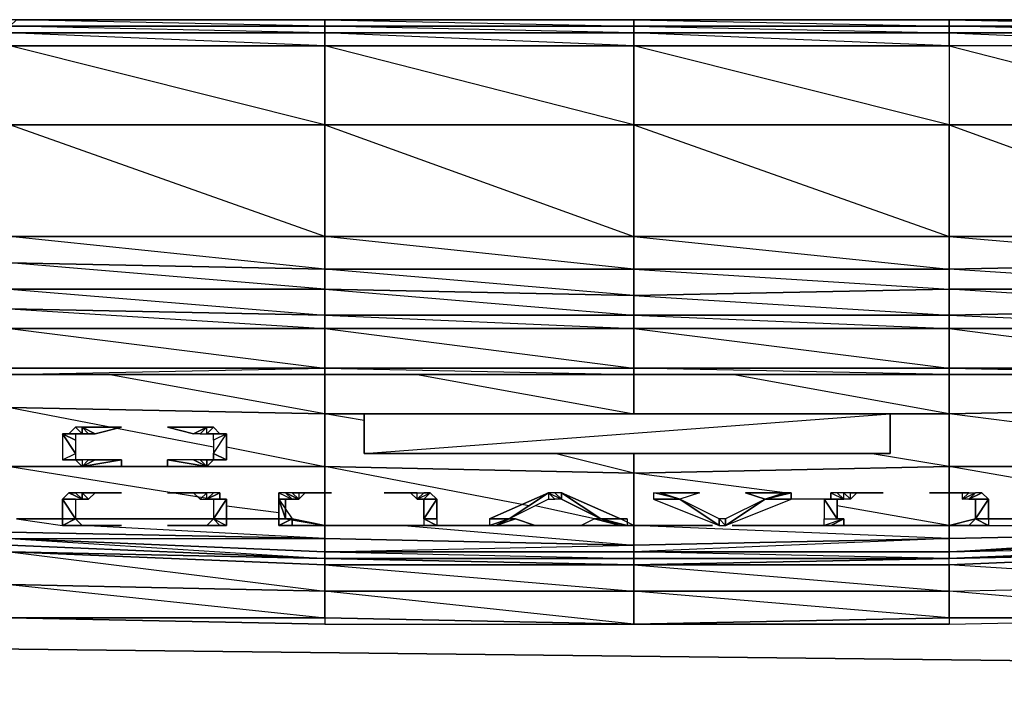
# Model space of a CAD drawing. Units: inches. Extents: x 0 to 29.9, y -28 to 0.
# Drawn here: x 11.2 to 17.1, y -3.9 to 0 of the extents above; entities that cross this region are included whole.
import ezdxf

# ---------------------------------------------------------------- set-up
doc = ezdxf.new("R2010")
doc.units = ezdxf.units.IN
doc.header["$MEASUREMENT"] = 0
doc.layers.get('0').update_dxf_attribs({"true_color": 0x080888})

msp = doc.modelspace()

# ---------------------------------------------------------------- linework, layer by layer
at = {"color": 173}
for points in [[(27.9796, 0.0383), (26.0921, 0.0383), (24.242, 0.0383), (22.392, 0.0383), (20.5045, 0.0383), (18.6544, 0.0383), (16.8062, 0.0383), (14.9169, 0.0383), (13.0668, 0.0383), (11.2186, 0.0383), (9.3292, 0.0383), (7.481, 0.0383), (5.5917, 0.0383), (3.7416, 0.0383), (1.8934, 0.0383), (0.3973, 0.0383), (0.2793, 0.0383), (0.2007, 0.0383), (0.1613, 0.0383), (0.122, 0.0383)], [(14.9169, 0.0383), (13.0668, 0.0383), (11.2186, 0.0383), (13.0668, 0.0383), (13.0668, -0.001), (11.2186, 0.0383)], [(16.8062, 0.0383), (14.9169, 0.0383)], [(18.6544, 0.0383), (16.8062, 0.0383)], [(16.8062, -0.001), (14.9169, -0.001), (16.8062, -0.0403), (16.8062, -0.1189), (16.8062, -0.5927), (18.6544, -0.5927), (18.6544, -0.1189), (16.8062, -0.1189), (14.9169, -0.1189), (14.9169, -0.5927)], [(16.8062, -0.1189), (14.9169, -0.0403), (16.8062, -0.0403), (16.8062, -0.001)], [(14.9169, -0.5927), (13.0668, -0.5927), (13.0668, -0.1189), (14.9169, -0.1189)], [(16.8062, -0.5927), (14.9169, -0.5927), (14.9169, -0.1189)], [(16.8062, -0.1189), (16.8062, -0.5927), (18.6544, -0.5927), (18.6544, -1.2612), (16.8062, -1.2612), (16.8062, -0.5927), (16.8062, -1.2612), (14.9169, -1.2612), (14.9169, -0.5927)], [(14.9169, -0.5927), (16.8062, -0.5927)], [(14.9169, -1.4578), (13.0668, -1.2612), (14.9169, -1.2612)], [(14.9169, -1.2612), (16.8062, -1.4578), (16.8062, -1.2612), (14.9169, -1.2612), (14.9169, -1.4578), (16.8062, -1.5758), (16.8062, -1.4578), (14.9169, -1.4578)], [(13.0668, -1.5758), (11.1793, -1.5758)], [(14.9169, -1.6151), (13.0668, -1.5758)], [(16.8062, -1.7331), (16.8062, -1.5758), (14.9169, -1.6151)], [(16.8062, -1.7331), (18.6544, -1.6937), (16.8062, -1.5758), (18.6544, -1.5758), (18.6544, -1.6937)], [(5.2771, -3.4277), (5.5917, -3.4277), (7.481, -3.467), (9.3292, -3.5457), (11.1793, -3.5457), (13.0668, -3.585), (14.9169, -3.585), (16.8062, -3.585), (18.6544, -3.5457), (20.5045, -3.5457), (22.1167, -3.5064)], [(5.2771, -3.4277), (5.5917, -3.4277), (7.481, -3.467), (9.3292, -3.5457), (11.1793, -3.5457), (13.0668, -3.585), (14.9169, -3.585), (16.8062, -3.585)], [(16.8062, -3.585), (18.6544, -3.5457), (20.5045, -3.5457), (22.1167, -3.5064)]]:
    msp.add_lwpolyline(points, dxfattribs=at)
for points in [[(11.2186, 0.0383), (13.0668, 0.0383), (13.0668, -0.001), (11.1793, -0.001)], [(13.0668, 0.0383), (14.9169, 0.0383), (14.9169, -0.001), (13.0668, -0.001)], [(13.0668, 0.0383), (14.9169, -0.001), (14.9169, 0.0383)], [(14.9169, 0.0383), (16.8062, 0.0383), (16.8062, -0.001), (14.9169, -0.001)], [(16.8062, 0.0383), (14.9169, 0.0383), (16.8062, -0.001)], [(16.8062, 0.0383), (18.6544, 0.0383), (18.6544, -0.001), (16.8062, -0.001)], [(18.6544, -0.001), (18.6544, 0.0383), (16.8062, 0.0383)], [(11.1793, -0.001), (13.0668, -0.001), (13.0668, -0.0403), (11.1793, -0.0403)], [(13.0668, -0.0403), (13.0668, -0.1189), (11.1793, -0.0403), (13.0668, -0.0403), (11.1793, -0.001), (13.0668, -0.001)], [(11.1793, -0.0403), (13.0668, -0.0403), (13.0668, -0.1189), (11.1793, -0.1189)], [(13.0668, -0.001), (14.9169, -0.001), (14.9169, -0.0403), (13.0668, -0.0403)], [(14.9169, -0.0403), (14.9169, -0.1189), (13.0668, -0.0403), (14.9169, -0.0403), (13.0668, -0.001), (14.9169, -0.001)], [(13.0668, -0.0403), (14.9169, -0.0403), (14.9169, -0.1189), (13.0668, -0.1189)], [(14.9169, -0.001), (16.8062, -0.001), (16.8062, -0.0403), (14.9169, -0.0403)], [(14.9169, -0.0403), (16.8062, -0.0403), (16.8062, -0.1189), (14.9169, -0.1189)], [(16.8062, -0.001), (18.6544, -0.001), (18.6544, -0.0403), (16.8062, -0.0403)], [(18.6544, -0.001), (18.6544, -0.0403), (16.8062, -0.0403), (18.6544, -0.1189), (18.6544, -0.0403), (16.8062, -0.001)], [(16.8062, -0.0403), (18.6544, -0.0403), (18.6544, -0.1189), (16.8062, -0.1189)], [(11.1793, -0.1189), (13.0668, -0.1189), (13.0668, -0.5927), (11.1793, -0.5927)], [(13.0668, -0.1189), (13.0668, -0.5927), (11.1793, -0.1189)], [(14.9169, -0.1189), (14.9169, -0.5927), (13.0668, -0.1189)], [(16.8062, -0.1189), (16.8062, -0.5927), (14.9169, -0.1189)], [(18.6544, -0.1189), (16.8062, -0.1189), (18.6544, -0.5927)], [(11.1793, -0.5927), (13.0668, -0.5927), (13.0668, -1.2612), (11.1793, -1.2612)], [(13.0668, -0.5927), (13.0668, -1.2612), (13.0668, -1.4578), (11.1793, -1.2612), (13.0668, -1.2612), (11.1793, -0.5927)], [(14.9169, -1.2612), (13.0668, -1.2612), (13.0668, -0.5927), (14.9169, -0.5927)], [(14.9169, -0.5927), (13.0668, -0.5927), (14.9169, -1.2612)], [(16.8062, -1.2612), (16.8062, -0.5927), (14.9169, -0.5927)], [(18.6544, -0.5927), (16.8062, -0.5927), (18.6544, -1.2612)], [(13.0668, -1.4578), (11.1793, -1.4185), (11.1793, -1.2612), (13.0668, -1.2612)], [(14.9169, -1.4578), (13.0668, -1.4578), (13.0668, -1.2612), (14.9169, -1.2612)], [(16.8062, -1.4578), (14.9169, -1.4578), (14.9169, -1.2612), (16.8062, -1.2612)], [(18.6544, -1.4185), (16.8062, -1.4578), (16.8062, -1.2612), (18.6544, -1.2612)], [(18.6544, -1.2612), (16.8062, -1.2612), (18.6544, -1.4185)], [(13.0668, -1.5758), (11.1793, -1.5758), (11.1793, -1.4185), (13.0668, -1.4578)], [(13.0668, -1.4578), (13.0668, -1.5758), (11.1793, -1.4185)], [(14.9169, -1.6151), (13.0668, -1.5758), (13.0668, -1.4578), (14.9169, -1.4578)], [(14.9169, -1.4578), (14.9169, -1.6151), (13.0668, -1.4578)], [(16.8062, -1.5758), (14.9169, -1.6151), (14.9169, -1.4578), (16.8062, -1.4578)], [(18.6544, -1.5758), (16.8062, -1.5758), (16.8062, -1.4578), (18.6544, -1.4185)], [(18.6544, -1.4185), (18.6544, -1.5758), (16.8062, -1.4578)], [(13.0668, -1.5758), (13.0668, -1.7331), (11.1793, -1.6937), (11.1793, -1.5758)], [(11.1793, -1.5758), (13.0668, -1.7331), (11.1793, -1.6937)], [(14.9169, -1.6151), (14.9169, -1.7331), (13.0668, -1.7331), (13.0668, -1.5758)], [(13.0668, -1.5758), (14.9169, -1.7331), (13.0668, -1.7331)], [(16.8062, -1.5758), (16.8062, -1.7331), (14.9169, -1.7331), (14.9169, -1.6151)], [(18.6544, -1.5758), (18.6544, -1.6937), (16.8062, -1.7331), (16.8062, -1.5758)], [(14.9169, -1.6151), (16.8062, -1.7331), (14.9169, -1.7331)], [(5.1198, -3.6636), (29.0432, -3.9389)]]:
    msp.add_lwpolyline(points, close=True, dxfattribs=at)
at = {"color": 114}
for points in [[(11.1793, -1.8117), (9.3292, -1.6937), (11.1793, -1.6937), (13.0668, -1.8117), (13.0668, -1.7331), (14.9169, -1.8117), (14.9169, -1.7331), (16.8062, -1.8117), (16.8062, -1.7331)], [(16.8062, -1.7331), (18.6544, -1.8117), (16.8062, -1.8117), (18.6544, -2.0495), (16.8062, -2.0495), (18.6544, -2.0888), (18.6544, -2.0495), (18.6544, -1.8117), (18.6544, -1.6937)], [(11.1793, -2.0888), (13.0668, -2.0495)], [(11.1793, -2.0888), (11.1793, -2.0495), (13.0668, -2.0495)], [(13.0668, -2.0888), (13.0668, -2.0495)], [(9.9977, -2.0888), (10.0764, -2.0888), (9.9977, -2.0888), (10.037, -2.0888), (10.0764, -2.0888), (11.1793, -2.0888), (13.0668, -2.0888)], [(14.9169, -2.0888), (13.0668, -2.0888)], [(19.836, -2.0888), (19.7967, -2.0888), (18.6544, -2.0888), (16.8062, -2.0888), (14.9169, -2.0888), (13.0668, -2.0888)], [(16.8062, -2.0888), (14.9169, -2.0888)], [(16.8062, -2.0888), (18.6544, -2.0888)], [(13.0668, -3.0719), (13.0668, -3.1506), (11.1793, -3.0719), (11.1793, -3.0326), (11.1793, -3.0719), (10.0764, -3.0326), (10.0764, -2.9933), (10.0764, -3.0326), (9.9977, -3.0326), (9.9977, -2.9933), (9.9977, -3.0326), (9.9584, -3.0326), (9.9584, -2.954)], [(19.836, -2.9933), (19.836, -3.0326), (19.7967, -3.0326), (19.7967, -2.9933), (19.7967, -3.0326), (18.6544, -3.0719), (18.6544, -3.0326), (18.6544, -3.0719), (16.8062, -3.1506), (16.8062, -3.0719), (16.8062, -3.1506), (14.9169, -3.1506), (14.9169, -3.1112), (14.9169, -3.1506), (13.0668, -3.1506), (13.0668, -3.0719)], [(11.1793, -3.1506), (11.1793, -3.1112), (11.1793, -3.0719), (11.1793, -3.0326), (10.0764, -3.0326), (11.1793, -3.0719), (13.0668, -3.0719), (13.0668, -3.1506), (11.1793, -3.0719), (13.0668, -3.1899), (13.0668, -3.1506), (14.9169, -3.1899), (14.9169, -3.1506)], [(14.9169, -3.1506), (16.8062, -3.1506), (18.6544, -3.0326), (18.6544, -3.0719)], [(14.9169, -3.2292), (16.8062, -3.2292), (16.8062, -3.1899), (16.8062, -3.1506), (16.8062, -3.0719), (14.9169, -3.1506), (16.8062, -3.1506)], [(18.6544, -3.1506), (16.8062, -3.1899), (18.6544, -3.1112), (18.6544, -3.1506), (16.8062, -3.2292), (16.8062, -3.3865), (18.6544, -3.3472), (18.6544, -3.1506), (20.5045, -3.3472)], [(16.8062, -3.1506), (16.8062, -3.1899), (14.9169, -3.1899), (14.9169, -3.1506)], [(14.9169, -3.2292), (16.8062, -3.1899), (14.9169, -3.1506)], [(14.9169, -3.2292), (16.8062, -3.2292), (16.8062, -3.1899), (14.9169, -3.2292), (14.9169, -3.1899), (13.0668, -3.1899)], [(16.8062, -3.1899), (14.9169, -3.1899)], [(14.9169, -3.585), (16.8062, -3.5457)], [(16.8062, -3.585), (14.9169, -3.585)], [(16.8062, -3.5457), (16.8062, -3.585)]]:
    msp.add_lwpolyline(points, dxfattribs=at)
for points in [[(13.0668, -1.8117), (11.1793, -1.8117), (11.1793, -1.6937), (13.0668, -1.7331)], [(18.6544, -1.8117), (16.8062, -1.8117), (16.8062, -1.7331), (18.6544, -1.6937)], [(14.9169, -1.8117), (13.0668, -1.8117), (13.0668, -1.7331), (14.9169, -1.7331)], [(16.8062, -1.8117), (14.9169, -1.8117), (14.9169, -1.7331), (16.8062, -1.7331)], [(11.1793, -1.8117), (13.0668, -1.8117), (13.0668, -2.0495), (11.1793, -2.0495)], [(13.0668, -1.8117), (11.1793, -1.8117), (13.0668, -2.0495)], [(13.0668, -1.8117), (14.9169, -1.8117), (14.9169, -2.0495), (13.0668, -2.0495)], [(14.9169, -1.8117), (13.0668, -1.8117), (14.9169, -2.0495)], [(16.8062, -2.0495), (14.9169, -2.0495), (14.9169, -1.8117), (16.8062, -1.8117)], [(16.8062, -1.8117), (14.9169, -1.8117), (16.8062, -2.0495)], [(18.6544, -1.8117), (18.6544, -2.0495), (16.8062, -2.0495), (16.8062, -1.8117)], [(13.0668, -2.0495), (13.0668, -2.0888), (11.1793, -2.0888), (11.1793, -2.0495)], [(14.9169, -2.0888), (13.0668, -2.0888), (13.0668, -2.0495), (14.9169, -2.0495)], [(14.9169, -2.0495), (13.0668, -2.0495), (14.9169, -2.0888)], [(14.9169, -2.0495), (16.8062, -2.0495), (16.8062, -2.0888), (14.9169, -2.0888)], [(16.8062, -2.0888), (14.9169, -2.0495), (16.8062, -2.0495)], [(18.6544, -2.0888), (16.8062, -2.0888), (16.8062, -2.0495), (18.6544, -2.0495)], [(13.0668, -2.0888), (11.1793, -2.0888)], [(11.1793, -2.0888), (13.0668, -2.0888)], [(14.9169, -2.0888), (13.0668, -2.0888)], [(16.8062, -2.0888), (14.9169, -2.0888)], [(16.8062, -2.0888), (18.6544, -2.0888)], [(13.0668, -3.1506), (13.0668, -3.1899), (11.1793, -3.1112), (11.1793, -3.0719)], [(11.1793, -3.1112), (13.0668, -3.1899), (11.1793, -3.1506)], [(13.0668, -3.2292), (13.0668, -3.1899), (11.1793, -3.1112), (13.0668, -3.1899), (11.1793, -3.1506)], [(13.0668, -3.1506), (14.9169, -3.1112), (14.9169, -3.1506)], [(18.6544, -3.1112), (16.8062, -3.1899), (16.8062, -3.1506), (18.6544, -3.0719)], [(18.6544, -3.0719), (16.8062, -3.1506), (18.6544, -3.1112)], [(16.8062, -3.1899), (18.6544, -3.1112), (18.6544, -3.1506)], [(11.1793, -3.1506), (13.0668, -3.2292), (13.0668, -3.3865), (11.1793, -3.3472)], [(13.0668, -3.2292), (11.1793, -3.1506), (13.0668, -3.1899)], [(11.1793, -3.1506), (13.0668, -3.3865), (13.0668, -3.2292)], [(14.9169, -3.1899), (13.0668, -3.1899), (13.0668, -3.1506), (14.9169, -3.1506)], [(16.8062, -3.1899), (18.6544, -3.1506), (16.8062, -3.2292)], [(18.6544, -3.1506), (18.6544, -3.3472), (16.8062, -3.2292)], [(14.9169, -3.1899), (14.9169, -3.2292), (13.0668, -3.1899)], [(13.0668, -3.1899), (14.9169, -3.2292), (13.0668, -3.2292)], [(13.0668, -3.1899), (14.9169, -3.2292)], [(14.9169, -3.3865), (13.0668, -3.3865), (13.0668, -3.2292), (14.9169, -3.2292)], [(14.9169, -3.2292), (13.0668, -3.2292), (14.9169, -3.3865)], [(14.9169, -3.1899), (16.8062, -3.1899), (14.9169, -3.2292)], [(14.9169, -3.2292), (16.8062, -3.2292), (16.8062, -3.3865), (14.9169, -3.3865)], [(14.9169, -3.2292), (16.8062, -3.3865), (16.8062, -3.2292)], [(11.1793, -3.3472), (13.0668, -3.3865), (13.0668, -3.5457), (11.1793, -3.5457)], [(13.0668, -3.3865), (11.1793, -3.3472), (13.0668, -3.5457)], [(18.6544, -3.3472), (18.6544, -3.5457), (16.8062, -3.5457), (16.8062, -3.3865)], [(18.6544, -3.3472), (18.6544, -3.5457), (16.8062, -3.5457), (18.6544, -3.5457), (16.8062, -3.3865)], [(14.9169, -3.3865), (14.9169, -3.585), (13.0668, -3.5457), (13.0668, -3.3865)], [(14.9169, -3.3865), (14.9169, -3.585), (13.0668, -3.5457), (14.9169, -3.585), (13.0668, -3.3865)], [(16.8062, -3.3865), (16.8062, -3.5457), (14.9169, -3.585), (14.9169, -3.3865)], [(16.8062, -3.3865), (16.8062, -3.5457), (16.8062, -3.585), (14.9169, -3.585), (16.8062, -3.5457), (14.9169, -3.3865)], [(11.1793, -3.5457), (13.0668, -3.5457), (13.0668, -3.585)], [(13.0668, -3.5457), (13.0668, -3.585), (11.1793, -3.5457)], [(13.0668, -3.5457), (13.0668, -3.585), (14.9169, -3.585)], [(16.8062, -3.5457), (16.8062, -3.585), (18.6544, -3.5457)]]:
    msp.add_lwpolyline(points, close=True, dxfattribs=at)
at = {"color": 221}
for points in [[(13.0668, -2.3248), (11.1793, -2.2855), (11.1793, -2.0888), (11.1793, -2.2855)], [(13.0668, -2.3248), (11.7691, -2.0888)], [(14.9169, -2.5607), (14.9169, -2.6787), (14.9169, -2.9933), (15.3887, -2.9933), (14.9169, -2.9933), (14.9169, -2.6787), (14.9169, -2.5607), (14.9169, -2.6787), (13.0668, -2.6394), (13.0668, -2.3248), (14.9169, -2.3248), (16.8062, -2.3248), (18.6544, -2.2855), (18.6544, -2.4428), (18.6544, -2.2855), (19.9146, -2.2855), (18.6544, -2.2855), (18.6544, -2.0888), (18.6544, -2.2855), (19.9146, -2.2855), (19.087, -2.0888), (19.9146, -2.2855), (19.836, -2.0888), (19.9146, -2.2855)], [(14.9169, -2.3248), (13.0668, -2.3248), (13.0668, -2.0888)], [(13.6192, -2.0888), (14.9169, -2.3248), (13.0668, -2.3248)], [(16.8062, -2.0888), (16.8062, -2.3248), (14.9169, -2.3248), (14.9169, -2.0888)], [(19.5214, -2.5214), (18.6544, -2.2855), (16.8062, -2.3248), (16.8062, -2.0888), (16.8062, -2.3248), (15.5067, -2.0888)], [(11.1793, -2.2855), (13.0668, -2.3248), (13.0668, -2.6394), (11.1793, -2.6394)], [(12.4769, -2.5214), (13.0668, -2.6394), (13.0668, -2.3248), (11.1793, -2.2855)], [(11.1793, -2.2855), (12.3983, -2.5214)], [(18.6544, -2.6394), (16.8062, -2.6394), (16.8062, -2.3248), (18.6544, -2.2855), (18.6544, -2.4428)], [(13.3027, -2.3641), (13.0668, -2.3248)], [(17.4354, -2.4034), (16.8062, -2.3248), (16.8062, -2.6394), (14.9169, -2.6787), (16.8062, -2.6394), (16.8062, -2.7967), (16.8062, -2.9933), (16.1752, -2.9933)], [(16.8062, -2.9933), (16.8062, -2.7967), (16.8062, -2.6394), (16.8062, -2.3248), (14.9169, -2.3248)], [(15.0348, -2.3248), (14.9169, -2.3248)], [(11.6118, -2.4034), (11.5725, -2.4034), (11.5332, -2.4428), (11.6118, -2.4428)], [(11.6118, -2.4034), (11.5725, -2.4034), (11.6118, -2.4428)], [(11.8478, -2.4034), (11.6905, -2.4428), (11.6118, -2.4034)], [(11.6118, -2.4034), (11.6118, -2.4428), (11.6512, -2.4428)], [(11.8478, -2.4034), (11.6118, -2.4034)], [(12.123, -2.4034), (12.359, -2.4034)], [(12.359, -2.4428), (12.4376, -2.4428), (12.3983, -2.4034), (12.359, -2.4034)], [(12.359, -2.4034), (12.3983, -2.4034), (12.4376, -2.4428), (12.359, -2.4428), (12.4376, -2.4428), (12.4769, -2.4428), (12.3983, -2.4821), (12.3983, -2.4428), (12.4769, -2.4428)], [(11.4939, -2.4428), (11.5725, -2.4428), (11.6118, -2.4428)], [(11.4939, -2.4428), (11.5725, -2.4428), (11.6118, -2.4428)], [(11.4939, -2.4428), (11.5725, -2.4428), (11.5725, -2.4821), (11.5725, -2.5607), (11.5725, -2.6), (11.4939, -2.6)], [(11.4939, -2.4428), (11.5725, -2.5607)], [(12.359, -2.4428), (12.4376, -2.4428)], [(12.4376, -2.4428), (12.4769, -2.4428), (12.3983, -2.4428)], [(12.3983, -2.4821), (12.3983, -2.4428), (12.4769, -2.4428)], [(12.3983, -2.5607), (12.4769, -2.4428)], [(12.4769, -2.6), (12.3983, -2.6), (12.3983, -2.5607), (12.4769, -2.6), (12.4769, -2.4428)], [(12.3983, -2.4821), (12.3983, -2.5607), (12.4769, -2.4428), (12.4769, -2.6)], [(11.5725, -2.5607), (11.5725, -2.6), (11.4939, -2.6), (11.5725, -2.6), (11.6118, -2.6)], [(14.2877, -2.8753), (13.0668, -2.6394), (14.9169, -2.6787), (14.445, -2.5607)], [(15.8213, -2.7967), (14.9169, -2.6787), (16.8062, -2.6394), (16.3325, -2.5607)], [(18.2612, -2.8753), (17.7107, -2.7967), (16.8062, -2.6394), (18.6544, -2.6394), (18.3398, -2.5607)], [(11.1793, -2.6394), (13.0668, -2.6394), (13.0668, -2.7967), (13.0668, -2.9933)], [(12.8309, -2.954), (13.0668, -2.9933), (13.0668, -2.7967), (13.0668, -2.6394), (11.1793, -2.6394)], [(11.1793, -2.6394), (12.3983, -2.836)], [(11.4939, -2.6), (11.5725, -2.6), (11.5332, -2.6), (11.6118, -2.6)], [(11.6118, -2.6), (11.5332, -2.6)], [(11.5332, -2.6), (11.6118, -2.6)], [(11.6118, -2.6394), (11.5725, -2.6), (11.6118, -2.6)], [(11.6512, -2.6), (11.6118, -2.6394), (11.6512, -2.6), (11.6118, -2.6)], [(12.4376, -2.6), (12.359, -2.6), (12.3983, -2.6), (12.359, -2.6394), (12.123, -2.6394), (12.123, -2.6), (12.359, -2.6394), (12.2803, -2.6)], [(12.359, -2.6394), (12.123, -2.6)], [(12.359, -2.6394), (12.3197, -2.6), (12.2803, -2.6)], [(12.2803, -2.6), (12.359, -2.6394)], [(12.359, -2.6), (12.3197, -2.6), (12.359, -2.6394)], [(13.0668, -2.9933), (13.0668, -2.7967), (13.0668, -2.6394), (14.9169, -2.6787), (14.9169, -2.9933)], [(16.9635, -2.954), (16.8062, -2.9933), (16.8062, -2.7967), (16.8062, -2.6394), (18.6544, -2.6394)], [(11.6118, -2.7967), (11.5725, -2.7967), (11.5332, -2.7967), (11.6118, -2.836)], [(11.6118, -2.7967), (11.5725, -2.7967), (11.6118, -2.836)], [(11.8478, -2.7967), (11.6905, -2.7967), (11.6118, -2.7967)], [(11.6118, -2.7967), (11.6118, -2.836), (11.6512, -2.836)], [(11.8478, -2.7967), (11.6118, -2.7967)], [(12.123, -2.7967), (12.359, -2.7967)], [(12.359, -2.836), (12.4376, -2.7967), (12.3983, -2.7967), (12.359, -2.7967)], [(12.359, -2.836), (12.4376, -2.7967), (12.4376, -2.836)], [(12.359, -2.836), (12.4376, -2.7967), (12.3983, -2.7967), (12.359, -2.7967)], [(12.8309, -2.7967), (12.7915, -2.7967), (12.8702, -2.836)], [(12.9095, -2.836), (12.8702, -2.836), (12.8309, -2.7967), (12.7915, -2.7967), (12.7915, -2.836), (12.8702, -2.836), (12.7915, -2.836)], [(12.9095, -2.836), (12.8702, -2.7967), (12.9095, -2.7967), (12.9095, -2.836), (12.9488, -2.7967), (12.9881, -2.7967), (13.1061, -2.7967)], [(12.9095, -2.7967), (12.8702, -2.7967), (12.9095, -2.836)], [(13.1061, -2.7967), (12.9095, -2.7967)], [(13.5405, -2.7967), (13.4207, -2.7967), (13.6192, -2.7967), (13.4207, -2.7967)], [(13.5799, -2.7967), (13.5405, -2.7967), (13.6192, -2.7967)], [(13.5405, -2.7967), (13.5799, -2.7967), (13.6192, -2.7967)], [(13.5799, -2.7967), (13.6192, -2.836), (13.6192, -2.7967), (13.6585, -2.7967), (13.6192, -2.836)], [(13.6192, -2.7967), (13.6585, -2.7967), (13.6192, -2.836), (13.6585, -2.7967), (13.6978, -2.7967)], [(13.6192, -2.836), (13.6978, -2.7967), (13.6585, -2.836), (13.7372, -2.836), (13.6978, -2.7967)], [(14.4057, -2.836), (14.1697, -2.954), (14.4057, -2.7967)], [(14.4843, -2.836), (14.445, -2.836), (14.4057, -2.7967)], [(14.445, -2.7967), (14.4057, -2.7967)], [(14.4057, -2.836), (14.445, -2.836), (14.4057, -2.7967)], [(14.445, -2.7967), (14.4843, -2.836)], [(14.4843, -2.836), (14.4843, -2.7967)], [(14.4843, -2.836), (14.4843, -2.7967)], [(15.1921, -2.836), (15.0741, -2.7967)], [(15.5853, -2.7967), (15.8213, -2.7967)], [(15.8213, -2.7967), (15.8606, -2.7967), (15.7033, -2.836)], [(15.7033, -2.836), (15.8606, -2.7967)], [(15.7033, -2.836), (15.8606, -2.7967), (15.8213, -2.7967)], [(15.7033, -2.836), (15.8213, -2.7967)], [(16.1359, -2.7967), (16.0965, -2.7967), (16.1752, -2.836)], [(16.4111, -2.7967), (16.2932, -2.7967), (16.2538, -2.7967), (16.2145, -2.836), (16.2145, -2.7967), (16.1752, -2.7967), (16.2145, -2.836), (16.1752, -2.836), (16.1752, -2.7967), (16.1359, -2.7967), (16.1752, -2.836)], [(16.4111, -2.7967), (16.2145, -2.7967), (16.4111, -2.7967), (16.2932, -2.7967), (16.2538, -2.7967), (16.2145, -2.836), (16.1752, -2.836), (16.1752, -2.7967), (16.1359, -2.7967), (16.1752, -2.836)], [(16.8456, -2.7967), (16.6883, -2.7967), (16.9242, -2.7967), (16.6883, -2.7967)], [(16.8849, -2.7967), (16.8456, -2.7967), (16.9242, -2.7967)], [(16.8456, -2.7967), (16.8849, -2.7967), (16.9242, -2.7967)], [(16.8849, -2.7967), (16.8849, -2.836), (16.9242, -2.7967), (16.9635, -2.7967), (16.9242, -2.836), (16.8849, -2.836), (16.9635, -2.7967), (16.9242, -2.836), (17.0028, -2.7967), (16.9635, -2.7967)], [(16.9242, -2.7967), (16.9635, -2.7967)], [(16.9242, -2.836), (17.0028, -2.7967), (17.0422, -2.836)], [(11.4939, -2.836), (11.5725, -2.836), (11.6118, -2.836)], [(11.4939, -2.836), (11.5725, -2.836), (11.6118, -2.836)], [(12.359, -2.836), (12.4376, -2.836), (12.4769, -2.836), (12.3983, -2.836), (12.4769, -2.836), (12.3983, -2.836), (12.3983, -2.954), (12.4769, -2.836), (12.4769, -2.954), (12.4769, -2.9933), (12.4376, -2.9933)], [(12.4376, -2.836), (12.4769, -2.836), (12.3983, -2.836)], [(12.4769, -2.8753), (12.7915, -2.9146)], [(12.7915, -2.836), (12.8702, -2.954), (12.7915, -2.9933), (12.8702, -2.9933), (12.8702, -2.954)], [(12.8702, -2.836), (12.8309, -2.836), (12.8309, -2.954), (12.8702, -2.954)], [(13.6585, -2.954), (13.6585, -2.836), (13.7372, -2.836)], [(14.6809, -2.954), (14.327, -2.8753)], [(15.1921, -2.836), (15.0348, -2.836)], [(15.4674, -2.9933), (15.4281, -2.954), (15.1921, -2.836), (15.4281, -2.9933), (15.4281, -2.954)], [(15.7033, -2.836), (15.4674, -2.9933)], [(15.7033, -2.836), (15.4674, -2.954), (15.4674, -2.9933)], [(16.0572, -2.836), (15.8606, -2.836)], [(16.8062, -2.9933), (16.1359, -2.8753)], [(16.9242, -2.836), (17.0422, -2.836)], [(16.9635, -2.954), (16.9635, -2.836), (17.0422, -2.836)], [(11.1793, -3.0326), (13.0668, -3.0719), (14.9169, -3.1112), (16.8062, -3.0719), (18.6544, -3.0326), (18.6544, -2.9933), (18.6544, -3.0326), (18.6544, -2.9933)], [(13.0668, -2.9933), (13.0668, -3.0719), (11.1793, -3.0326), (11.1793, -2.9933), (11.1793, -3.0326)], [(11.4939, -2.954), (11.2186, -2.954)], [(11.2186, -2.954), (11.4939, -2.9933)], [(11.4939, -2.9933), (11.5725, -2.954), (11.6118, -2.9933)], [(11.5332, -2.9933), (11.6118, -2.9933), (11.4939, -2.9933)], [(11.6118, -2.9933), (11.5332, -2.9933)], [(12.3983, -2.954), (11.5725, -2.954)], [(11.5725, -2.9933), (11.6118, -2.9933)], [(13.0668, -2.9933), (13.0668, -3.0719), (11.6118, -2.9933)], [(11.8478, -2.9933), (11.6118, -2.9933)], [(12.2803, -2.9933), (12.359, -2.9933), (12.123, -2.9933), (12.359, -2.9933), (12.3983, -2.954)], [(12.123, -2.9933), (12.359, -2.9933)], [(12.4376, -2.9933), (12.3983, -2.9933), (12.359, -2.9933)], [(12.359, -2.9933), (12.3983, -2.9933)], [(12.359, -2.9933), (12.4376, -2.9933)], [(12.3983, -2.954), (12.4769, -2.9933)], [(12.3983, -2.954), (12.4376, -2.9933), (12.4769, -2.9933), (12.4769, -2.954)], [(12.3983, -2.954), (12.4769, -2.9933)], [(12.7915, -2.954), (12.4769, -2.954)], [(13.0668, -2.9933), (12.8702, -2.954)], [(12.8702, -2.9933), (12.9095, -2.9933)], [(12.9881, -2.9933), (13.1061, -2.9933), (12.9095, -2.9933), (13.1061, -2.9933)], [(12.9881, -2.9933), (12.9488, -2.9933), (12.9095, -2.9933), (12.9488, -2.9933)], [(14.8382, -2.9933), (14.9169, -2.9933), (14.9169, -3.1112), (13.0668, -3.0719), (13.0668, -2.9933), (13.6585, -2.9933)], [(13.0668, -2.9933), (13.4619, -2.9933)], [(13.6192, -2.9933), (13.5799, -2.9933), (13.5405, -2.9933), (13.6192, -2.9933), (13.4207, -2.9933), (13.6192, -2.9933), (13.6585, -2.9933)], [(13.4207, -2.9933), (13.6192, -2.9933)], [(13.5405, -2.9933), (14.9169, -3.1112), (14.9169, -2.9933)], [(13.6192, -2.9933), (13.5799, -2.9933), (13.5405, -2.9933)], [(13.7372, -2.954), (13.7372, -2.9933), (13.6585, -2.954)], [(13.6585, -2.954), (13.6585, -2.9933), (13.7372, -2.9933)], [(13.6585, -2.954), (13.7372, -2.9933), (13.6978, -2.9933), (13.6585, -2.9933)], [(13.6585, -2.9933), (13.7372, -2.9933)], [(13.7372, -2.9933), (14.0517, -2.9933)], [(14.1697, -2.954), (14.0517, -2.9933)], [(14.1697, -2.954), (14.0517, -2.954)], [(14.1697, -2.954), (14.0911, -2.9933)], [(14.1697, -2.954), (14.0911, -2.9933)], [(14.327, -2.9933), (14.0911, -2.9933)], [(14.2877, -2.9933), (14.6023, -2.9933)], [(14.7202, -2.954), (14.6809, -2.954), (14.8382, -2.9933), (14.6023, -2.9933)], [(14.6023, -2.9933), (14.8382, -2.9933), (14.7202, -2.954)], [(14.8382, -2.9933), (14.6023, -2.9933)], [(14.7202, -2.954), (14.6809, -2.954)], [(14.7202, -2.954), (14.8382, -2.9933)], [(14.9169, -2.9933), (14.8382, -2.954)], [(15.3887, -2.9933), (14.9169, -2.9933)], [(16.8062, -2.9933), (16.8062, -3.0719), (14.9169, -3.1112), (14.9169, -2.9933)], [(16.8062, -2.9933), (16.8062, -3.0719), (14.9169, -2.9933)], [(15.4281, -2.954), (15.4281, -2.9933), (15.4674, -2.9933)], [(16.0572, -2.9933), (15.5067, -2.9933)], [(16.0572, -2.9933), (16.0572, -2.954), (16.1752, -2.954), (16.1359, -2.954)], [(16.1359, -2.954), (16.1752, -2.954), (16.0572, -2.9933), (16.0572, -2.954), (16.1752, -2.954), (16.0965, -2.9933), (16.0572, -2.9933)], [(16.1752, -2.9933), (16.2145, -2.9933)], [(16.2932, -2.9933), (16.4111, -2.9933), (16.2145, -2.9933), (16.4111, -2.9933)], [(16.2932, -2.9933), (16.2538, -2.9933), (16.2145, -2.9933), (16.2538, -2.9933)], [(16.9242, -2.9933), (16.8849, -2.9933), (16.8456, -2.9933), (16.9242, -2.9933), (16.6883, -2.9933), (16.9242, -2.9933), (16.9635, -2.954)], [(16.6883, -2.9933), (16.9242, -2.9933)], [(18.6544, -3.0326), (16.8062, -3.0719), (16.8062, -2.9933)], [(16.8062, -2.9933), (16.9242, -2.9933)], [(16.9242, -2.9933), (16.8849, -2.9933), (16.8456, -2.9933)], [(16.9242, -2.9933), (17.0028, -2.9933)], [(16.9242, -2.9933), (17.0422, -2.9933)], [(17.0422, -2.954), (17.0422, -2.9933), (16.9635, -2.954)], [(16.9635, -2.954), (17.0422, -2.9933)], [(17.3961, -2.954), (17.0422, -2.954)], [(17.0422, -2.9933), (17.3961, -2.9933)]]:
    msp.add_lwpolyline(points, dxfattribs=at)
for points in [[(13.0668, -2.0888), (13.0668, -2.3248)], [(14.9169, -2.0888), (14.9169, -2.3248)], [(11.5725, -2.4034), (11.6118, -2.4428), (11.5332, -2.4428)], [(11.6118, -2.4034), (11.8478, -2.4034)], [(11.6905, -2.4428), (11.6118, -2.4034), (11.6512, -2.4428)], [(11.6512, -2.4428), (11.6118, -2.4034)], [(11.6118, -2.4034), (11.6905, -2.4428), (11.8478, -2.4034)], [(11.6118, -2.4034), (11.6905, -2.4428), (11.6512, -2.4428), (11.6118, -2.4428)], [(12.359, -2.4034), (12.123, -2.4034), (12.2803, -2.4428)], [(12.359, -2.4034), (12.2803, -2.4428), (12.123, -2.4034)], [(12.359, -2.4034), (12.3197, -2.4428), (12.2803, -2.4428)], [(12.359, -2.4034), (12.3197, -2.4428), (12.2803, -2.4428)], [(12.359, -2.4034), (12.3197, -2.4428), (12.359, -2.4428)], [(12.3197, -2.4428), (12.359, -2.4428), (12.359, -2.4034), (12.3197, -2.4428)], [(12.3983, -2.4034), (12.359, -2.4428)], [(11.6118, -2.4428), (11.5332, -2.4428), (11.4939, -2.4428)], [(11.5725, -2.4428), (11.4939, -2.4428)], [(11.4939, -2.4428), (11.5725, -2.4428), (11.5725, -2.4821), (11.5725, -2.5607)], [(11.5725, -2.4821), (11.4939, -2.4428)], [(11.5725, -2.5607), (11.4939, -2.4428), (11.4939, -2.6)], [(11.5332, -2.4428), (11.4939, -2.4428), (11.6118, -2.4428)], [(11.4939, -2.4428), (11.4939, -2.6), (11.5725, -2.5607), (11.4939, -2.4428)], [(11.4939, -2.4428), (11.5725, -2.4428)], [(11.6118, -2.4428), (11.5332, -2.4428)], [(12.359, -2.4428), (12.4376, -2.4428)], [(12.4376, -2.4428), (12.359, -2.4428), (12.3983, -2.4428)], [(12.359, -2.4428), (12.3983, -2.4428), (12.4376, -2.4428), (12.359, -2.4428)], [(12.4769, -2.4428), (12.3983, -2.4428)], [(12.4769, -2.4428), (12.3983, -2.4821), (12.3983, -2.5607)], [(12.359, -2.6), (12.3983, -2.6), (12.4769, -2.6), (12.3983, -2.5607), (12.3983, -2.6), (12.4769, -2.6), (12.4376, -2.6), (12.359, -2.6), (12.3983, -2.6), (12.4376, -2.6)], [(11.6118, -2.6), (11.4939, -2.6), (11.5332, -2.6)], [(11.6118, -2.6), (11.6118, -2.6394), (11.5725, -2.6), (11.6118, -2.6), (11.5332, -2.6), (11.4939, -2.6)], [(11.5725, -2.6), (11.4939, -2.6)], [(11.5332, -2.6), (11.5725, -2.6), (11.6118, -2.6), (11.5332, -2.6)], [(11.6118, -2.6394), (11.6905, -2.6), (11.8478, -2.6), (11.8478, -2.6394), (11.6118, -2.6394), (11.8478, -2.6), (11.6905, -2.6), (11.6118, -2.6394), (11.6905, -2.6), (11.6512, -2.6), (11.6118, -2.6), (11.6118, -2.6394), (11.6512, -2.6), (11.6905, -2.6)], [(11.8478, -2.6), (11.6118, -2.6394), (11.8478, -2.6394)], [(12.123, -2.6), (12.123, -2.6394), (12.359, -2.6394), (12.2803, -2.6)], [(12.359, -2.6394), (12.3197, -2.6), (12.2803, -2.6)], [(12.359, -2.6394), (12.3197, -2.6), (12.359, -2.6)], [(12.3983, -2.6), (12.4376, -2.6), (12.359, -2.6)], [(12.359, -2.6), (12.4376, -2.6)], [(12.4376, -2.6), (12.3983, -2.6), (12.359, -2.6394), (12.359, -2.6)], [(12.4769, -2.6), (12.3983, -2.6), (12.4376, -2.6)], [(11.6118, -2.836), (11.5332, -2.7967), (11.4939, -2.836)], [(11.5332, -2.7967), (11.4939, -2.836), (11.6118, -2.836)], [(11.5725, -2.7967), (11.6118, -2.836), (11.5332, -2.7967)], [(11.6118, -2.836), (11.5332, -2.7967)], [(11.6118, -2.7967), (11.8478, -2.7967)], [(11.6905, -2.7967), (11.6118, -2.7967), (11.6512, -2.836)], [(11.6512, -2.836), (11.6118, -2.7967)], [(11.6118, -2.7967), (11.6905, -2.7967), (11.8478, -2.7967)], [(11.6118, -2.7967), (11.6905, -2.7967), (11.6512, -2.836), (11.6118, -2.836)], [(12.359, -2.7967), (12.123, -2.7967), (12.2803, -2.7967)], [(12.359, -2.7967), (12.2803, -2.7967), (12.123, -2.7967)], [(12.359, -2.7967), (12.3197, -2.836), (12.2803, -2.7967)], [(12.359, -2.7967), (12.3197, -2.836), (12.2803, -2.7967)], [(12.359, -2.7967), (12.3197, -2.836), (12.359, -2.836)], [(12.3197, -2.836), (12.359, -2.836), (12.359, -2.7967), (12.3197, -2.836)], [(12.3983, -2.7967), (12.359, -2.836)], [(12.4376, -2.7967), (12.359, -2.836)], [(12.4376, -2.7967), (12.359, -2.836), (12.3983, -2.836), (12.4376, -2.836)], [(12.7915, -2.7967), (12.8702, -2.836), (12.7915, -2.836)], [(12.9095, -2.836), (12.8702, -2.7967), (12.8309, -2.7967)], [(12.9095, -2.836), (12.8309, -2.7967), (12.8702, -2.836)], [(12.8702, -2.7967), (12.8309, -2.7967), (12.9095, -2.836)], [(12.9095, -2.7967), (13.1061, -2.7967)], [(12.9488, -2.7967), (12.9095, -2.7967), (12.9881, -2.7967), (12.9095, -2.7967)], [(12.9095, -2.7967), (12.9095, -2.836), (12.9488, -2.7967), (12.9881, -2.7967), (13.1061, -2.7967)], [(13.6192, -2.7967), (13.5405, -2.7967), (13.4207, -2.7967)], [(13.6192, -2.7967), (13.5799, -2.7967), (13.6192, -2.836)], [(13.6585, -2.7967), (13.6192, -2.836)], [(13.6978, -2.7967), (13.6585, -2.836), (13.6192, -2.836)], [(13.6585, -2.7967), (13.6192, -2.836), (13.6585, -2.836), (13.6978, -2.7967)], [(13.6978, -2.7967), (13.6585, -2.836), (13.7372, -2.836)], [(14.4057, -2.7967), (14.0517, -2.954), (14.1697, -2.954)], [(14.4057, -2.7967), (14.1697, -2.954), (14.0517, -2.954)], [(14.4057, -2.7967), (14.4057, -2.836), (14.1697, -2.954)], [(14.4057, -2.7967), (14.4057, -2.836), (14.445, -2.836)], [(14.4057, -2.7967), (14.445, -2.836)], [(14.445, -2.7967), (14.4057, -2.7967), (14.4843, -2.836)], [(14.4057, -2.7967), (14.4843, -2.836), (14.445, -2.836)], [(14.4057, -2.7967), (14.445, -2.836)], [(14.445, -2.7967), (14.4843, -2.836)], [(14.4843, -2.7967), (14.445, -2.7967), (14.4843, -2.836)], [(14.445, -2.7967), (14.4843, -2.836), (14.4843, -2.7967)], [(14.445, -2.7967), (14.4843, -2.836)], [(14.4843, -2.836), (14.4843, -2.7967)], [(14.4843, -2.7967), (14.4843, -2.836), (14.7202, -2.954)], [(14.8382, -2.954), (14.4843, -2.7967), (14.7202, -2.954)], [(14.8382, -2.954), (14.7202, -2.954), (14.4843, -2.7967)], [(14.4843, -2.7967), (14.7202, -2.954), (14.4843, -2.836)], [(15.0348, -2.7967), (15.0348, -2.836), (15.1921, -2.836)], [(15.0741, -2.7967), (15.3101, -2.7967), (15.0741, -2.7967), (15.1921, -2.836), (15.0348, -2.7967)], [(15.0348, -2.836), (15.1921, -2.836), (15.0348, -2.7967), (15.0348, -2.836), (15.1921, -2.836), (15.0348, -2.7967), (15.0741, -2.7967), (15.1921, -2.836)], [(15.0741, -2.7967), (15.1921, -2.836)], [(15.0741, -2.7967), (15.1921, -2.836)], [(15.0741, -2.7967), (15.1921, -2.836)], [(15.0741, -2.7967), (15.1921, -2.836)], [(15.3101, -2.7967), (15.1921, -2.836), (15.0741, -2.7967)], [(15.1921, -2.836), (15.0741, -2.7967)], [(15.8213, -2.7967), (15.5853, -2.7967), (15.7033, -2.836)], [(15.5853, -2.7967), (15.8213, -2.7967), (15.7033, -2.836)], [(15.8213, -2.7967), (15.7033, -2.836)], [(15.8213, -2.7967), (15.7033, -2.836)], [(15.7033, -2.836), (15.8213, -2.7967)], [(15.7033, -2.836), (15.8606, -2.7967), (15.8606, -2.836)], [(15.8606, -2.836), (15.8606, -2.7967), (15.7033, -2.836)], [(16.0965, -2.7967), (16.1752, -2.836), (16.0965, -2.836)], [(16.1359, -2.7967), (16.0965, -2.7967), (16.0965, -2.836), (16.1752, -2.836)], [(16.1359, -2.7967), (16.1752, -2.836)], [(16.2145, -2.7967), (16.1752, -2.7967), (16.2145, -2.836)], [(16.2145, -2.7967), (16.4111, -2.7967)], [(16.2538, -2.7967), (16.2145, -2.7967), (16.2932, -2.7967), (16.2145, -2.7967)], [(16.9242, -2.7967), (16.8456, -2.7967), (16.6883, -2.7967)], [(16.9242, -2.7967), (16.8849, -2.7967), (16.8849, -2.836)], [(16.9635, -2.7967), (16.9242, -2.836), (16.8849, -2.836)], [(17.0028, -2.7967), (16.9242, -2.836)], [(17.0028, -2.7967), (16.9242, -2.836), (16.9635, -2.836), (17.0422, -2.836)], [(16.9635, -2.7967), (16.9242, -2.836), (17.0028, -2.7967)], [(11.5725, -2.836), (11.4939, -2.836)], [(11.5725, -2.836), (11.5725, -2.954), (11.4939, -2.836)], [(11.4939, -2.836), (11.5725, -2.836), (11.5725, -2.954)], [(11.5725, -2.954), (11.4939, -2.954), (11.4939, -2.836)], [(11.4939, -2.836), (11.4939, -2.954), (11.5725, -2.954), (11.4939, -2.9933), (11.4939, -2.954), (11.5725, -2.954)], [(11.4939, -2.836), (11.5725, -2.836)], [(12.4376, -2.836), (12.359, -2.836), (12.3983, -2.836)], [(12.4769, -2.836), (12.3983, -2.836)], [(12.4769, -2.836), (12.3983, -2.836), (12.3983, -2.954)], [(12.4769, -2.836), (12.3983, -2.954), (12.4769, -2.954)], [(12.8702, -2.836), (12.7915, -2.836)], [(12.7915, -2.836), (12.8702, -2.836)], [(12.8309, -2.836), (12.7915, -2.836)], [(12.8309, -2.954), (12.7915, -2.836)], [(12.8702, -2.954), (12.7915, -2.954), (12.7915, -2.836)], [(12.7915, -2.836), (12.7915, -2.954), (12.8702, -2.954), (12.7915, -2.9933), (12.7915, -2.954), (12.8702, -2.954), (12.8309, -2.954), (12.8309, -2.836), (12.8702, -2.836)], [(13.6585, -2.836), (13.7372, -2.836)], [(13.7372, -2.836), (13.6585, -2.836)], [(13.7372, -2.836), (13.6585, -2.836), (13.6585, -2.954)], [(13.7372, -2.836), (13.6585, -2.954), (13.7372, -2.954)], [(13.7372, -2.836), (13.7372, -2.954), (13.7372, -2.9933), (13.6585, -2.954)], [(13.7372, -2.836), (13.6585, -2.836)], [(15.0348, -2.836), (15.4281, -2.9933), (15.1921, -2.836)], [(15.0348, -2.836), (15.1921, -2.836)], [(15.4281, -2.9933), (15.1921, -2.836), (15.0348, -2.836)], [(15.4281, -2.954), (15.1921, -2.836), (15.4281, -2.9933)], [(15.4674, -2.9933), (15.8606, -2.836), (15.7033, -2.836)], [(15.4674, -2.9933), (15.7033, -2.836), (15.4674, -2.954)], [(15.8606, -2.836), (15.7033, -2.836), (15.4674, -2.9933)], [(15.7033, -2.836), (15.8606, -2.836)], [(15.7033, -2.836), (15.8606, -2.836)], [(16.1752, -2.836), (16.0572, -2.836), (16.0965, -2.836)], [(16.1752, -2.836), (16.1359, -2.836), (16.0572, -2.836)], [(16.0572, -2.836), (16.1359, -2.836), (16.1359, -2.954)], [(16.1359, -2.954), (16.0572, -2.836), (16.0572, -2.954)], [(16.0572, -2.836), (16.0572, -2.954), (16.1359, -2.954), (16.0572, -2.836)], [(16.1359, -2.836), (16.0572, -2.836), (16.1359, -2.954)], [(16.1359, -2.836), (16.0572, -2.836), (16.1752, -2.836)], [(16.1752, -2.836), (16.0965, -2.836), (16.0572, -2.836)], [(17.0422, -2.836), (16.9635, -2.836), (16.9242, -2.836)], [(16.9635, -2.836), (17.0422, -2.836)], [(17.0422, -2.836), (16.9635, -2.836)], [(17.0422, -2.836), (16.9635, -2.836), (16.9635, -2.954)], [(17.0422, -2.836), (16.9635, -2.954), (17.0422, -2.954)], [(17.0422, -2.836), (17.0422, -2.954), (17.0422, -2.9933), (16.9635, -2.954)], [(11.4939, -2.954), (11.2186, -2.954)], [(11.5725, -2.954), (11.4939, -2.954), (11.4939, -2.9933)], [(11.5725, -2.954), (11.6118, -2.9933), (11.5332, -2.9933), (11.4939, -2.9933)], [(11.6118, -2.9933), (11.4939, -2.9933), (11.5332, -2.9933)], [(11.6118, -2.9933), (11.5725, -2.9933), (11.5332, -2.9933)], [(11.5332, -2.9933), (11.5725, -2.9933), (11.6118, -2.9933), (11.5332, -2.9933)], [(12.3983, -2.954), (11.5725, -2.954)], [(11.6118, -2.9933), (11.8478, -2.9933), (11.6905, -2.9933)], [(11.6118, -2.9933), (11.6512, -2.9933), (11.6905, -2.9933)], [(11.6512, -2.9933), (11.6118, -2.9933)], [(11.6905, -2.9933), (11.6118, -2.9933), (11.6512, -2.9933)], [(11.6118, -2.9933), (11.6905, -2.9933), (11.8478, -2.9933)], [(12.123, -2.9933), (12.359, -2.9933), (12.2803, -2.9933)], [(12.359, -2.9933), (12.3197, -2.9933), (12.2803, -2.9933)], [(12.3197, -2.9933), (12.2803, -2.9933), (12.359, -2.9933)], [(12.3197, -2.9933), (12.359, -2.9933)], [(12.3197, -2.9933), (12.359, -2.9933)], [(12.359, -2.9933), (12.3983, -2.9933), (12.4376, -2.9933), (12.359, -2.9933), (12.3983, -2.954), (12.4376, -2.9933)], [(12.359, -2.9933), (12.4376, -2.9933)], [(12.4376, -2.9933), (12.359, -2.9933)], [(12.4769, -2.954), (12.3983, -2.954)], [(12.7915, -2.954), (12.4769, -2.954)], [(12.8702, -2.954), (12.7915, -2.954), (12.7915, -2.9933)], [(12.8702, -2.954), (12.8702, -2.9933), (12.7915, -2.9933)], [(12.8702, -2.9933), (12.7915, -2.9933), (12.8309, -2.9933)], [(12.8702, -2.9933), (12.7915, -2.9933), (12.8309, -2.9933)], [(12.9095, -2.9933), (12.8309, -2.9933)], [(12.8702, -2.9933), (12.8309, -2.9933), (12.9095, -2.9933)], [(12.8702, -2.9933), (12.9095, -2.9933), (12.8309, -2.9933), (12.8702, -2.9933), (12.9095, -2.9933)], [(13.0668, -2.9933), (12.8702, -2.954)], [(12.9095, -2.9933), (12.8702, -2.9933), (12.9095, -2.9933), (13.1061, -2.9933), (12.9881, -2.9933)], [(12.9095, -2.9933), (12.9488, -2.9933), (12.9881, -2.9933)], [(13.0668, -2.9933), (13.6585, -2.9933)], [(13.4207, -2.9933), (13.6192, -2.9933), (13.5405, -2.9933)], [(13.5799, -2.9933), (13.6192, -2.9933)], [(13.6585, -2.9933), (13.6192, -2.9933), (13.6978, -2.9933)], [(13.6585, -2.9933), (13.6192, -2.9933)], [(13.6192, -2.9933), (13.6585, -2.9933), (13.6978, -2.9933), (13.6192, -2.9933)], [(13.6585, -2.9933), (13.6192, -2.9933)], [(13.7372, -2.954), (13.6585, -2.954)], [(13.6585, -2.954), (13.6585, -2.9933), (13.6978, -2.9933), (13.7372, -2.9933)], [(13.6978, -2.9933), (13.6585, -2.9933)], [(13.7372, -2.9933), (14.0517, -2.9933)], [(14.0517, -2.9933), (14.0911, -2.9933), (14.1697, -2.954)], [(14.0517, -2.9933), (14.1697, -2.954)], [(14.0517, -2.954), (14.0517, -2.9933), (14.1697, -2.954)], [(14.1697, -2.954), (14.0517, -2.9933), (14.0911, -2.9933), (14.209, -2.954), (14.327, -2.9933), (14.0911, -2.9933)], [(14.0517, -2.9933), (14.1697, -2.954), (14.0517, -2.954)], [(14.1697, -2.954), (14.0517, -2.9933)], [(14.0911, -2.9933), (14.327, -2.9933), (14.209, -2.954)], [(14.0911, -2.9933), (14.209, -2.954)], [(14.0911, -2.9933), (14.209, -2.954), (14.1697, -2.954)], [(14.0911, -2.9933), (14.1697, -2.954), (14.209, -2.954)], [(14.2877, -2.9933), (14.6023, -2.9933)], [(14.8382, -2.9933), (14.6809, -2.954), (14.6023, -2.9933), (14.8382, -2.9933)], [(14.8382, -2.954), (14.7202, -2.954)], [(14.8775, -2.954), (14.7202, -2.954)], [(14.8775, -2.9933), (14.7202, -2.954)], [(14.8382, -2.954), (14.8775, -2.954), (14.8775, -2.9933), (14.8382, -2.9933), (14.7202, -2.954)], [(14.7202, -2.954), (14.8382, -2.9933)], [(14.7202, -2.954), (14.8382, -2.9933)], [(14.8382, -2.9933), (14.7202, -2.954)], [(14.7202, -2.954), (14.8382, -2.9933)], [(14.8382, -2.9933), (14.7202, -2.954), (14.8382, -2.954), (14.8775, -2.954), (14.8775, -2.9933)], [(14.8382, -2.9933), (14.7202, -2.954)], [(14.8382, -2.9933), (14.7202, -2.954)], [(14.8382, -2.9933), (14.9169, -2.9933)], [(15.4674, -2.9933), (15.4674, -2.954), (15.4281, -2.954)], [(15.4281, -2.954), (15.4674, -2.9933)], [(15.4281, -2.954), (15.4674, -2.9933)], [(15.4281, -2.9933), (15.4281, -2.954)], [(15.4281, -2.9933), (15.4281, -2.954)], [(15.4674, -2.954), (15.4281, -2.954), (15.4281, -2.9933), (15.4674, -2.9933)], [(15.4281, -2.9933), (15.4281, -2.954), (15.4674, -2.9933), (15.4281, -2.954)], [(15.4674, -2.9933), (15.4674, -2.954)], [(15.4674, -2.9933), (15.4674, -2.954)], [(16.0572, -2.9933), (15.5067, -2.9933)], [(16.1752, -2.954), (16.0572, -2.9933), (16.0965, -2.9933)], [(16.1752, -2.954), (16.1752, -2.9933), (16.0965, -2.9933), (16.1752, -2.9933), (16.1359, -2.9933), (16.0965, -2.9933), (16.1752, -2.9933)], [(16.1752, -2.9933), (16.1359, -2.9933), (16.0965, -2.9933)], [(16.1359, -2.9933), (16.1752, -2.9933)], [(16.1752, -2.9933), (16.1359, -2.9933)], [(16.8062, -2.9933), (16.1752, -2.9933)], [(16.1752, -2.9933), (16.2145, -2.9933), (16.4111, -2.9933), (16.2932, -2.9933), (16.2145, -2.9933)], [(16.2145, -2.9933), (16.2538, -2.9933), (16.2932, -2.9933)], [(16.6883, -2.9933), (16.9242, -2.9933), (16.8456, -2.9933)], [(16.9635, -2.954), (16.8062, -2.9933)], [(16.9635, -2.9933), (16.9242, -2.9933), (16.8849, -2.9933)], [(16.9242, -2.9933), (16.8849, -2.9933)], [(16.9635, -2.9933), (16.9242, -2.9933), (16.8849, -2.9933)], [(16.9635, -2.954), (16.9242, -2.9933), (17.0028, -2.9933), (17.0422, -2.9933)], [(17.0422, -2.9933), (17.0028, -2.9933), (16.9242, -2.9933)], [(17.0028, -2.9933), (16.9635, -2.9933), (16.9242, -2.9933)], [(16.9635, -2.9933), (16.9242, -2.9933)], [(17.0028, -2.9933), (16.9242, -2.9933), (16.9635, -2.9933)], [(17.0422, -2.954), (16.9635, -2.954)], [(17.3961, -2.954), (17.0422, -2.954)]]:
    msp.add_lwpolyline(points, close=True, dxfattribs=at)
at = {"color": 161}
for points in [[(13.3027, -2.5607), (13.3027, -2.3248), (16.4523, -2.3248), (16.4523, -2.5607)], [(16.4523, -2.3248), (13.3027, -2.3248), (13.3027, -2.5607)]]:
    msp.add_lwpolyline(points, close=True, dxfattribs=at)
msp.add_lwpolyline([(13.3027, -2.5607), (16.4523, -2.5607), (16.4523, -2.3248)], dxfattribs=at)

doc.saveas('drawing.dxf')
